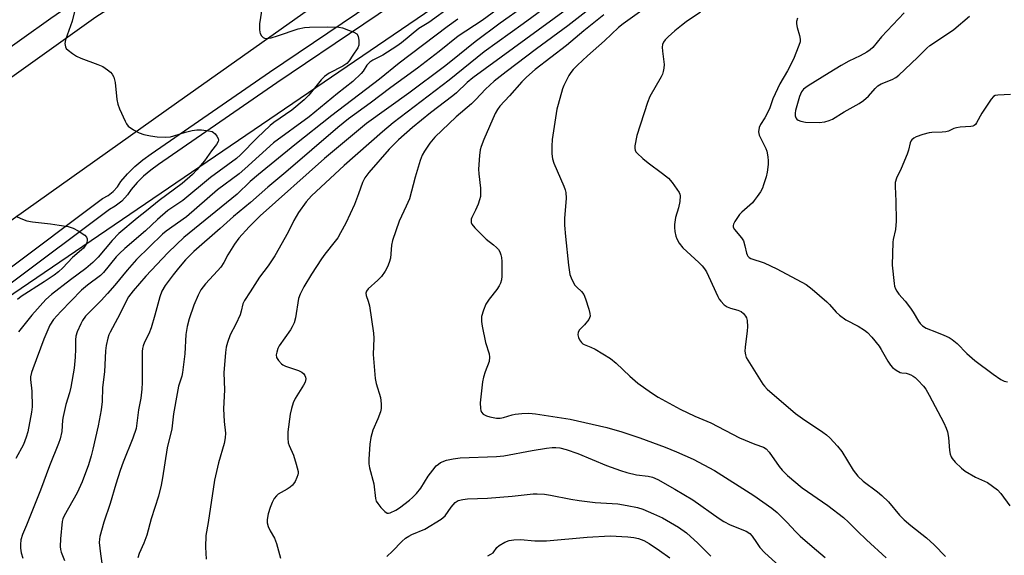
# Model space of a CAD drawing. Units: inches. Extents: x 1327761 to 1333761, y 513447 to 517447.
# Drawn here: x 1329024 to 1329323, y 515197 to 515360 of the extents above; entities that cross this region are included whole.
import ezdxf

# ---------------------------------------------------------------- set-up
doc = ezdxf.new("R2010")
doc.units = ezdxf.units.IN
doc.header["$MEASUREMENT"] = 0
for name, color, linetype in [('NTRL-Trees', 3, 'Continuous'), ('TRANS-Road', 130, 'Continuous'), ('TRANS-Street Sidewalk', 7, 'Continuous'), ('Undefined', 1, 'Continuous')]:
    doc.layers.add(name, color=color, linetype=linetype)

msp = doc.modelspace()

# ---------------------------------------------------------------- linework, layer by layer
at = {"layer": 'NTRL-Trees'}
msp.add_lwpolyline([(1329370.77, 515000.04), (1329302.96, 515084.06), (1329226.31, 515144.5), (1329183.56, 515159.24), (1329088.41, 515185.14), (1329052.96, 515193.02), (1329012.36, 515177.39), (1328972.42, 515199.09), (1328962.88, 515229.47), (1328962.88, 515236.42), (1329425.55, 515551.52)], dxfattribs=at)
at = {"layer": 'TRANS-Road'}
for points in [[(1328029.07, 514633.83), (1328276.07, 514810.33), (1328577.86, 515027.09), (1328581.97, 515030.04), (1328593.38, 515038.23), (1328628.86, 515063.38), (1328636.51, 515068.81), (1328830.28, 515206.14), (1328838.36, 515211.87), (1328845.78, 515217.13), (1329047.07, 515360.73), (1329051.48, 515363.57), (1329112.4, 515402.82), (1329171.7, 515444.99), (1329222.46, 515479.06), (1329252.08, 515499.09), (1329331.42, 515553.08)], [(1329385.66, 515547.85), (1329264.92, 515465.11), (1329239.1, 515447.77), (1329123.52, 515371.27), (1329071.64, 515334.47), (1328895.07, 515209.23), (1328841.88, 515171.53), (1328770.18, 515120.63), (1328696.88, 515068.43), (1328647.18, 515032.94), (1328621.86, 515014.89), (1328617.48, 515011.77), (1328560.18, 514970.93), (1328505.98, 514932.33), (1328503.18, 514930.33), (1328408.28, 514862.73), (1328355.07, 514824.83), (1328244.93, 514746.33)]]:
    msp.add_lwpolyline(points, dxfattribs=at)
at = {"layer": 'TRANS-Street Sidewalk'}
for points in [[(1329409.2, 515617.62), (1329272.94, 515524.84), (1329163.61, 515449.84), (1329152.14, 515441.97), (1329033.4, 515360.28), (1328945.01, 515297.41), (1328834.38, 515217.37), (1328838.36, 515211.87), (1328830.28, 515206.14), (1328826.3, 515211.64), (1328724.39, 515139.8), (1328703.53, 515125.1), (1328629.87, 515073.08), (1328636.51, 515068.81), (1328628.86, 515063.38), (1328626.58, 515070.76), (1328596.26, 515049.35), (1328577.27, 515035.87), (1328581.97, 515030.04), (1328577.86, 515027.09), (1328573.14, 515032.95), (1328453.57, 514948.09)], [(1328895.85, 515194.12), (1328952.03, 515234.25), (1328997.81, 515267.56), (1329018.93, 515282.91), (1329049.06, 515305.46), (1329050.76, 515306.4), (1329052.29, 515307.6), (1329053.6, 515309.02), (1329054.68, 515310.64), (1329056.72, 515313.01), (1329058.94, 515315.21), (1329061.33, 515317.22), (1329063.87, 515319.03), (1329099.91, 515343.91), (1329157.48, 515382.91), (1329176.38, 515395.71), (1329248.3, 515444.51), (1329259.47, 515452.09), (1329270.79, 515459.77), (1329315.44, 515489.8), (1329377.75, 515531.71)], [(1329379.95, 515528.44), (1329310.03, 515481.42), (1329272.99, 515456.51), (1329265.45, 515451.39), (1329245.85, 515438.09), (1329178.59, 515392.45), (1329155.07, 515376.52), (1329102.14, 515340.66), (1329066.13, 515315.81), (1329063.74, 515314.1), (1329061.59, 515312.3), (1329059.6, 515310.32), (1329057.82, 515308.26), (1329056.71, 515306.58), (1329054.96, 515304.7), (1329052.94, 515303.11), (1329051.2, 515302.15), (1329021.27, 515279.75), (1328954.33, 515231.06), (1328937.95, 515219.36), (1328911.72, 515200.63), (1328916.45, 515191.33)]]:
    msp.add_lwpolyline(points, dxfattribs=at)
at = {"layer": 'Undefined'}
for points, elevation in [([(1329171.1, 515364.44), (1329164.65, 515359.67), (1329157.3, 515354.9), (1329151.55, 515350.26), (1329144.89, 515345.19), (1329136.8, 515339.26), (1329130.55, 515334.45), (1329123.94, 515329.74), (1329120.73, 515327.11), (1329104.87, 515313.53), (1329099.36, 515308.95), (1329094.12, 515304.26), (1329088.96, 515300.06), (1329084.84, 515296.34), (1329076.89, 515289.39), (1329075.53, 515288.08), (1329074.36, 515286.78), (1329072.21, 515284.3), (1329070.57, 515282.24), (1329068.14, 515279), (1329067.13, 515277.3), (1329066.49, 515275.58), (1329065.04, 515269.99), (1329063.92, 515266.13), (1329063.15, 515264.27), (1329061.83, 515261.74), (1329061.41, 515260.69), (1329061.24, 515259.85), (1329061.18, 515258.96), (1329061.14, 515249.46), (1329061.06, 515247.51), (1329060.73, 515244.72), (1329060.07, 515241.13), (1329059.31, 515235.51), (1329058.35, 515232.53), (1329055.36, 515225.26), (1329054.41, 515222.68), (1329053.11, 515218.57), (1329051.41, 515212.7), (1329049.51, 515207.03), (1329048.23, 515202.67), (1329048.13, 515201.87), (1329048.11, 515200.81), (1329048.47, 515197.35), (1329048.91, 515194.53)], 342), ([(1329200.73, 515365.86), (1329190.69, 515358.04), (1329181.15, 515351), (1329171.87, 515344.06), (1329168.24, 515341.23), (1329165.58, 515338.79), (1329162.67, 515335.6), (1329161.41, 515334.32), (1329156.72, 515330.31), (1329150.16, 515324.13), (1329148.72, 515322.3), (1329147.06, 515319.9), (1329146.39, 515318.64), (1329145.71, 515317.06), (1329144.2, 515311.97), (1329142.45, 515305.38), (1329141.53, 515303.14), (1329139.33, 515298.57), (1329137.34, 515292.67), (1329137.02, 515291.27), (1329136.71, 515287.31), (1329136.3, 515285.97), (1329135.76, 515284.66), (1329135.11, 515283.41), (1329133.97, 515281.8), (1329132.91, 515280.67), (1329129.88, 515277.97), (1329129.4, 515277.31), (1329129.23, 515276.71), (1329129.3, 515276.02), (1329129.94, 515274.28), (1329130.29, 515272.84), (1329131.55, 515264.46), (1329131.63, 515263.03), (1329131.46, 515258.04), (1329132.03, 515250.67), (1329132.33, 515249.22), (1329133.64, 515244.93), (1329133.89, 515243), (1329133.89, 515241.63), (1329133.67, 515240.56), (1329132.89, 515238.47), (1329131.34, 515234.96), (1329130.75, 515232.75), (1329130.44, 515230.78), (1329130.17, 515226.17), (1329130.17, 515224.72), (1329130.3, 515223.55), (1329131.63, 515218.66), (1329132.17, 515214.19), (1329132.38, 515213.37), (1329132.82, 515212.63), (1329133.78, 515211.49), (1329135.01, 515210.22), (1329135.67, 515209.78), (1329136.12, 515209.7), (1329136.59, 515209.8), (1329138.3, 515210.63), (1329139.49, 515211.38), (1329142.51, 515213.73), (1329143.41, 515214.5), (1329144.63, 515215.76), (1329145.92, 515217.33), (1329148.17, 515221.02), (1329149.55, 515222.83), (1329150.66, 515224.13), (1329151.29, 515224.66), (1329151.98, 515225.11), (1329153.79, 515225.84), (1329155.82, 515226.29), (1329157.88, 515226.61), (1329169, 515227), (1329171.23, 515227.15), (1329179.82, 515228.8), (1329184.15, 515229.49), (1329185.88, 515229.69), (1329187.05, 515229.7), (1329188.21, 515229.61), (1329190.15, 515229.09), (1329193.68, 515227.85), (1329202.41, 515224.28), (1329206.74, 515222.73), (1329208.61, 515222.14), (1329211.58, 515221.43), (1329215.17, 515220.95), (1329216.48, 515220.68), (1329218.06, 515220.01), (1329223.26, 515217.02), (1329228.69, 515213.75), (1329236.7, 515208.13), (1329238.12, 515207.23), (1329240.08, 515206.15), (1329244.97, 515204.21), (1329246.08, 515203.54), (1329246.78, 515202.72), (1329248.06, 515200.76), (1329249.12, 515199.31), (1329250.52, 515197.76), (1329256.17, 515192.61)], 334), ([(1329218.6, 515366.7), (1329207.51, 515358.63), (1329206.14, 515357.48), (1329201.87, 515353.51), (1329196.64, 515348.89), (1329193.66, 515346.11), (1329192.32, 515344.71), (1329191.62, 515343.87), (1329191.01, 515342.92), (1329189.92, 515340.92), (1329189.44, 515339.9), (1329189.05, 515338.81), (1329187.69, 515334.08), (1329187.36, 515332.67), (1329185.93, 515323.45), (1329185.84, 515321.39), (1329185.86, 515319.03), (1329186.05, 515317.6), (1329186.42, 515316.23), (1329189.49, 515309.27), (1329189.9, 515308.15), (1329190.09, 515307.3), (1329190.15, 515305.55), (1329189.71, 515299.4), (1329189.69, 515297.37), (1329189.93, 515293.94), (1329190.84, 515285.19), (1329191.29, 515282.37), (1329191.88, 515280.8), (1329192.83, 515279.1), (1329193.4, 515278.48), (1329194.86, 515277.15), (1329195.5, 515276.29), (1329196.04, 515274.95), (1329197.05, 515271.85), (1329197.42, 515270.45), (1329197.45, 515269.65), (1329197.29, 515269.13), (1329197.03, 515268.64), (1329195.79, 515267), (1329194.27, 515265.54), (1329193.87, 515264.82), (1329193.76, 515264.03), (1329193.88, 515263.24), (1329194.21, 515262.51), (1329194.84, 515261.64), (1329195.23, 515261.28), (1329195.66, 515261.02), (1329197.68, 515260.28), (1329198.97, 515259.62), (1329203.69, 515256.79), (1329205.43, 515255.34), (1329209.58, 515251.4), (1329211.98, 515249.25), (1329216.11, 515246.33), (1329218.12, 515245.08), (1329224.82, 515241.35), (1329229.31, 515239.29), (1329234.23, 515237.24), (1329242.94, 515232.67), (1329247.57, 515230.71), (1329250.19, 515229.83), (1329251.06, 515229.35), (1329251.99, 515228.28), (1329254.94, 515223.89), (1329255.9, 515222.83), (1329257.54, 515221.22), (1329262.03, 515217.47), (1329269.77, 515212.06), (1329274.56, 515208.42), (1329276.13, 515207.02), (1329278.82, 515204.29), (1329281.59, 515201.63), (1329287.57, 515196.18)], 330), ([(1329097.64, 515363.78), (1329096.89, 515358.6), (1329096.83, 515356.94), (1329096.93, 515356.15), (1329097.09, 515355.66), (1329097.46, 515355.01), (1329097.96, 515354.5), (1329098.39, 515354.31), (1329099.11, 515354.21), (1329100.44, 515354.39), (1329102.35, 515354.95), (1329108.57, 515357.08), (1329110.58, 515357.56), (1329112.02, 515357.66), (1329117.55, 515357.77), (1329120.96, 515357.65), (1329122.06, 515357.42), (1329123.95, 515356.75), (1329125.54, 515356.11), (1329126.44, 515355.56), (1329126.84, 515354.92), (1329127.09, 515353.53), (1329127.06, 515352.1), (1329126.79, 515351.35), (1329125.21, 515349.09), (1329124.15, 515347.39), (1329123.45, 515346.61), (1329122.26, 515345.77), (1329118.06, 515343.59), (1329117.3, 515343.14), (1329116.63, 515342.63), (1329115.62, 515341.56), (1329111.83, 515336.97), (1329110.4, 515335.5), (1329106.69, 515332.34), (1329101.21, 515328.61), (1329100.06, 515327.72), (1329096.11, 515323.99), (1329091.11, 515318.76), (1329089.9, 515317.62), (1329081.95, 515311.87), (1329073.5, 515304.91), (1329070.18, 515302.67), (1329069, 515301.79), (1329065.83, 515299.05), (1329062.18, 515295.69), (1329055.84, 515290.25), (1329054.25, 515288.76), (1329053.23, 515287.7), (1329049.41, 515282.94), (1329048.45, 515282.09), (1329044.56, 515279.16), (1329042.68, 515277.55), (1329036.35, 515271.12), (1329034.16, 515268.64), (1329033.1, 515266.97), (1329031.19, 515262.71), (1329027.83, 515253.62), (1329027.5, 515252.55), (1329027.21, 515251.21), (1329027.16, 515250.39), (1329027.59, 515246.83), (1329027.67, 515242.05), (1329027.5, 515240.49), (1329026.39, 515234.52), (1329025.87, 515232.84), (1329025.02, 515230.62), (1329022.69, 515226.37)], 348), ([(1329040.9, 515363.65), (1329039.82, 515359.47), (1329037.78, 515353.72), (1329037.63, 515352.65), (1329037.81, 515351.63), (1329038.05, 515351.18), (1329038.6, 515350.6), (1329039.95, 515349.57), (1329041.14, 515348.79), (1329042.46, 515348.18), (1329047.66, 515346.28), (1329049.22, 515345.63), (1329050.62, 515344.67), (1329051.48, 515343.92), (1329052.05, 515343.31), (1329052.52, 515342.36), (1329052.91, 515340.78), (1329053.43, 515335.6), (1329053.71, 515334.19), (1329054.25, 515332.81), (1329055.97, 515328.98), (1329056.38, 515328.21), (1329056.91, 515327.54), (1329058.51, 515326.37), (1329060.28, 515325.44), (1329061.67, 515325.01), (1329063.64, 515324.52), (1329065.68, 515324.28), (1329068.33, 515324.18), (1329069.76, 515324.26), (1329070.83, 515324.52), (1329074.3, 515325.66), (1329076.32, 515326.13), (1329077.77, 515326.37), (1329079.25, 515326.35), (1329081.31, 515326.11), (1329082.43, 515325.83), (1329082.9, 515325.54), (1329083.32, 515325.15), (1329083.85, 515324.47), (1329084.25, 515323.74), (1329084.36, 515323.24), (1329084.28, 515322.79), (1329083.77, 515321.87), (1329082.27, 515320), (1329080.09, 515316.97), (1329077.83, 515314.24), (1329076.47, 515312.81), (1329073.36, 515310.05), (1329066.29, 515304.91), (1329062.47, 515301.69), (1329059.6, 515299.55), (1329054.03, 515294.84), (1329052.04, 515292.73), (1329047.74, 515287.66), (1329046.09, 515285.99), (1329043.97, 515284.22), (1329039.35, 515280.75), (1329033.59, 515276.26), (1329031.85, 515274.71), (1329027.6, 515270.03), (1329023.5, 515264.92)], 350), ([(1329155.38, 515364.1), (1329148.41, 515359.08), (1329145.35, 515357.26), (1329140.03, 515352.83), (1329138.68, 515351.81), (1329134.36, 515349.15), (1329131.35, 515347.63), (1329130.46, 515347.02), (1329129.53, 515346.05), (1329128.36, 515344.19), (1329127.83, 515343.52), (1329125.29, 515341.07), (1329120.6, 515337.47), (1329111.98, 515330.34), (1329101.09, 515322.38), (1329092.41, 515314.52), (1329090.67, 515313.02), (1329084.1, 515308.13), (1329074.67, 515299.9), (1329068.5, 515295.52), (1329067.35, 515294.61), (1329059.45, 515286.9), (1329056.58, 515283.69), (1329052.87, 515279.12), (1329050.64, 515276.54), (1329048.72, 515274.49), (1329044.89, 515270.71), (1329043.95, 515269.65), (1329043.01, 515268.35), (1329042.46, 515267.35), (1329041.4, 515264.95), (1329040.97, 515263.59), (1329040.86, 515262.5), (1329040.86, 515259.62), (1329040.78, 515257.23), (1329040.42, 515253.88), (1329039.43, 515248.09), (1329039, 515246.36), (1329037.94, 515242.76), (1329037.09, 515239.12), (1329036.93, 515237.99), (1329036.67, 515234.54), (1329036.22, 515232.33), (1329035.72, 515230.95), (1329032.92, 515224.16), (1329030.24, 515216.7), (1329026, 515206.06), (1329024.78, 515203.25), (1329024.27, 515201.66), (1329024.12, 515200.24), (1329024.17, 515199.1), (1329024.37, 515197.68), (1329024.8, 515196.06)], 346), ([(1329177.28, 515363.91), (1329170.12, 515358.88), (1329162.45, 515353.21), (1329155.08, 515347.18), (1329153.15, 515345.7), (1329142.26, 515337.53), (1329129.41, 515328.26), (1329116.66, 515317.64), (1329097.02, 515300.23), (1329093.68, 515296.9), (1329090.54, 515293.46), (1329089.21, 515291.58), (1329087.25, 515288.32), (1329086, 515286.01), (1329085.06, 515284.55), (1329084.1, 515283.44), (1329080.43, 515279.57), (1329079, 515277.66), (1329078.18, 515276.08), (1329076.85, 515273.08), (1329075.48, 515268.84), (1329074.88, 515266.57), (1329074.47, 515264.07), (1329074.13, 515258.21), (1329073.46, 515252.56), (1329073.2, 515251.44), (1329072.25, 515248.42), (1329071.76, 515246.2), (1329070.69, 515239.96), (1329070.17, 515235.39), (1329068.71, 515229.64), (1329067.33, 515220.53), (1329066.89, 515218.24), (1329066.12, 515214.86), (1329063.92, 515208.01), (1329062.58, 515203.07), (1329061.63, 515200.64), (1329060.24, 515197.51), (1329059.78, 515196.12)], 340), ([(1329183.84, 515363.61), (1329177.12, 515358.61), (1329165.21, 515350.13), (1329154.55, 515341.5), (1329137.5, 515328.54), (1329134.28, 515325.81), (1329122.58, 515315.57), (1329112.69, 515306.28), (1329111.03, 515304.45), (1329108.7, 515301.26), (1329107.34, 515298.84), (1329105.56, 515295.22), (1329101.51, 515288.06), (1329099.45, 515285.01), (1329096.87, 515281.53), (1329094.02, 515277.04), (1329092.26, 515274.5), (1329091.79, 515273.41), (1329091.31, 515271.18), (1329090.95, 515270.11), (1329089.65, 515267.27), (1329087.96, 515264.05), (1329087.12, 515261.62), (1329086.76, 515260.23), (1329086.5, 515258.61), (1329085.99, 515252.45), (1329086.22, 515247.3), (1329085.86, 515241.48), (1329086.11, 515237.63), (1329086.46, 515234.08), (1329086.45, 515232.61), (1329086.08, 515230.9), (1329084.34, 515225.04), (1329083.14, 515219.79), (1329081.23, 515206.87), (1329080.57, 515202.98), (1329080.45, 515199.41), (1329080.65, 515195.73)], 338), ([(1329190.24, 515362.95), (1329161.76, 515342.2), (1329160.08, 515340.8), (1329156.8, 515337.66), (1329155.7, 515336.7), (1329148.88, 515331.59), (1329143.4, 515327.09), (1329139.18, 515323.34), (1329136.3, 515320.52), (1329130.14, 515313.38), (1329128.91, 515311.75), (1329128.2, 515310.33), (1329127.02, 515306.91), (1329125.75, 515303.68), (1329123.09, 515297.97), (1329121.55, 515295.09), (1329120.66, 515293.55), (1329119.91, 515292.46), (1329116.75, 515288.54), (1329115.74, 515287.17), (1329112.69, 515282.43), (1329110.37, 515278.64), (1329109.23, 515276.4), (1329108.75, 515275.1), (1329107.85, 515269.22), (1329107.41, 515267.63), (1329106.84, 515266.42), (1329106.3, 515265.49), (1329102.88, 515260.68), (1329102.47, 515259.89), (1329102.11, 515258.77), (1329101.97, 515257.92), (1329102.07, 515257.13), (1329102.61, 515256.22), (1329103.54, 515255.19), (1329103.97, 515254.85), (1329104.74, 515254.45), (1329108.69, 515253.15), (1329109.74, 515252.64), (1329110.37, 515252.11), (1329110.67, 515251.67), (1329110.86, 515251.16), (1329110.92, 515250.62), (1329110.73, 515249.64), (1329110.29, 515248.66), (1329107.69, 515244.64), (1329107.06, 515243.32), (1329106.57, 515241.63), (1329106.18, 515239.91), (1329105.47, 515234.46), (1329105.44, 515232.52), (1329105.59, 515231.17), (1329105.87, 515230.34), (1329107.17, 515227.38), (1329108.04, 515224.63), (1329108.59, 515222.42), (1329108.61, 515221.88), (1329108.52, 515221.36), (1329108.25, 515220.59), (1329107.66, 515219.33), (1329107.22, 515218.63), (1329106.87, 515218.21), (1329106.22, 515217.66), (1329105.27, 515217.01), (1329102.58, 515215.55), (1329101.99, 515215.03), (1329101.33, 515214.19), (1329100.66, 515213.01), (1329100.05, 515211.45), (1329099.52, 515209.52), (1329099.18, 515207.84), (1329099.18, 515206.75), (1329099.5, 515205.68), (1329100.1, 515204.38), (1329101.43, 515202.11), (1329102.07, 515200.5), (1329103.22, 515196.03)], 336), ([(1329231.03, 515362.23), (1329226.67, 515359.24), (1329225.27, 515358.18), (1329223.24, 515356.5), (1329221.24, 515354.72), (1329220.28, 515353.74), (1329219.81, 515353.08), (1329219.47, 515352.35), (1329219.35, 515351.53), (1329219.44, 515350.36), (1329219.96, 515346.22), (1329219.92, 515345.14), (1329219.74, 515344.1), (1329219.45, 515343.31), (1329219.04, 515342.51), (1329215.66, 515336.53), (1329214.9, 515334.69), (1329211.65, 515324.7), (1329211.11, 515321.56), (1329211.09, 515320.72), (1329211.19, 515320.2), (1329211.39, 515319.72), (1329211.73, 515319.26), (1329213.48, 515317.64), (1329215.11, 515316.33), (1329219.53, 515313.11), (1329221.29, 515311.68), (1329222.4, 515310.37), (1329224.52, 515307.28), (1329224.75, 515306.78), (1329224.87, 515306.26), (1329224.77, 515304.58), (1329224.38, 515302.6), (1329223.46, 515299.68), (1329223.12, 515297.53), (1329223.14, 515296.67), (1329223.29, 515295.48), (1329223.58, 515294.01), (1329223.84, 515293.17), (1329224.55, 515291.88), (1329225.65, 515290.48), (1329230.55, 515286.01), (1329231.53, 515285.01), (1329232.25, 515284.12), (1329232.87, 515283.16), (1329233.53, 515281.9), (1329236.28, 515275.63), (1329236.7, 515274.89), (1329237.24, 515274.2), (1329238.28, 515273.17), (1329239.21, 515272.53), (1329240.23, 515272.16), (1329242.44, 515271.53), (1329243.45, 515271.08), (1329244.09, 515270.54), (1329244.78, 515269.65), (1329245.03, 515269.15), (1329245.23, 515268.36), (1329245.34, 515266.41), (1329245.26, 515265.24), (1329244.61, 515260.21), (1329244.58, 515259.04), (1329244.71, 515257.9), (1329244.99, 515257.09), (1329245.41, 515256.32), (1329250.03, 515249.04), (1329250.56, 515248.34), (1329251.38, 515247.51), (1329259.97, 515240.11), (1329262.07, 515238.54), (1329268.27, 515234.39), (1329269.4, 515233.54), (1329270.45, 515232.62), (1329272.75, 515230.08), (1329274.01, 515228.53), (1329277.51, 515222.81), (1329278.9, 515221.04), (1329280.6, 515219.43), (1329284.96, 515216.24), (1329286.25, 515215.14), (1329288.24, 515213.14), (1329291.58, 515209.15), (1329293.02, 515207.71), (1329295.02, 515206), (1329299.8, 515202.26), (1329302.11, 515200.08), (1329305.59, 515196.55)], 328), ([(1329293, 515361.95), (1329286.14, 515354.69), (1329283.47, 515351.45), (1329282.67, 515350.69), (1329281.69, 515350.05), (1329279.62, 515348.91), (1329276.15, 515347.24), (1329273.81, 515345.99), (1329270.24, 515343.69), (1329263.81, 515339.79), (1329262.4, 515338.75), (1329261.82, 515337.98), (1329261.17, 515336.52), (1329260, 515332.28), (1329259.84, 515331.43), (1329259.83, 515330.65), (1329260.03, 515330.03), (1329260.32, 515329.67), (1329260.77, 515329.37), (1329261.56, 515329.03), (1329263.01, 515328.75), (1329267.17, 515328.58), (1329268.85, 515328.79), (1329270.17, 515329.21), (1329271.2, 515329.66), (1329274.8, 515331.89), (1329279.31, 515334.37), (1329280.69, 515335.35), (1329282.19, 515336.6), (1329284.23, 515339.01), (1329285.03, 515339.77), (1329286.03, 515340.34), (1329289.34, 515341.65), (1329290.5, 515342.32), (1329291.38, 515342.97), (1329297.1, 515348.44), (1329299.9, 515351.22), (1329300.86, 515352.07), (1329304.66, 515354.57), (1329308.1, 515356.95), (1329312.88, 515360.97)], 324), ([(1329157.24, 515360.09), (1329153.96, 515357.75), (1329139.38, 515346.66), (1329133.38, 515341.78), (1329118.85, 515330.72), (1329107.6, 515321.78), (1329096.54, 515312.77), (1329094.06, 515310.65), (1329090.02, 515306.82), (1329073.82, 515293.57), (1329071.56, 515291.5), (1329068.97, 515288.93), (1329062.31, 515281.89), (1329058.37, 515277.39), (1329057.02, 515275.54), (1329053.68, 515268.99), (1329051.45, 515264.85), (1329051.03, 515263.96), (1329050.7, 515263), (1329050.21, 515260.79), (1329049.96, 515259.16), (1329049.68, 515252.74), (1329049.09, 515247.95), (1329048.95, 515243.76), (1329048.66, 515241.19), (1329047.81, 515236.35), (1329046.17, 515229.17), (1329045.65, 515227.19), (1329044.81, 515224.47), (1329042.91, 515219.26), (1329041.36, 515215.94), (1329037.39, 515208.97), (1329036.98, 515208.01), (1329036.77, 515207.24), (1329036.26, 515201.94), (1329036.23, 515199.57), (1329036.33, 515198.69), (1329036.53, 515197.84), (1329037.51, 515195.36)], 344), ([(1329201.61, 515361.33), (1329195.59, 515356.53), (1329190.26, 515352.04), (1329180.73, 515344.71), (1329178.14, 515342.4), (1329176.69, 515340.98), (1329172.96, 515336.74), (1329170.03, 515333.56), (1329169.24, 515332.53), (1329168.59, 515331.34), (1329165.08, 515323.43), (1329164.28, 515321.35), (1329163.97, 515320.29), (1329163.75, 515318.55), (1329163.53, 515314.45), (1329163.61, 515313), (1329164.07, 515308.68), (1329164.13, 515307.27), (1329164.09, 515306.14), (1329163.84, 515305.06), (1329163.37, 515303.74), (1329162.59, 515301.92), (1329161.46, 515299.7), (1329161.29, 515299.2), (1329161.22, 515298.69), (1329161.29, 515298.17), (1329161.49, 515297.68), (1329162.37, 515296.58), (1329165.86, 515293.08), (1329168.1, 515291.37), (1329168.98, 515290.6), (1329169.56, 515289.96), (1329169.99, 515289.22), (1329170.28, 515288.39), (1329170.47, 515287.53), (1329170.58, 515286.34), (1329170.63, 515281.87), (1329170.47, 515280.76), (1329170.17, 515279.7), (1329169.83, 515278.96), (1329169.1, 515277.81), (1329166.76, 515274.9), (1329165.72, 515273.35), (1329164.97, 515271.5), (1329164.45, 515269.55), (1329164.4, 515268.05), (1329164.63, 515266.59), (1329165.67, 515261.65), (1329166.73, 515258.25), (1329166.88, 515257.19), (1329166.73, 515255.93), (1329165.56, 515252.72), (1329165.06, 515251.1), (1329164.74, 515249.72), (1329163.98, 515243.31), (1329164.07, 515241.54), (1329164.18, 515240.98), (1329164.39, 515240.48), (1329164.93, 515239.89), (1329165.91, 515239.31), (1329166.99, 515239), (1329168.95, 515238.68), (1329170.05, 515238.69), (1329171.12, 515238.85), (1329173.79, 515239.69), (1329174.64, 515239.87), (1329176.72, 515240.06), (1329178.81, 515240.16), (1329180.89, 515239.95), (1329191.35, 515238.3), (1329202.59, 515235.82), (1329207.11, 515234.52), (1329212.54, 515232.7), (1329220.28, 515229.83), (1329223.77, 515228.39), (1329228.77, 515226.13), (1329235.27, 515222.69), (1329247.28, 515215.14), (1329252.77, 515211.22), (1329254.37, 515209.95), (1329257.47, 515206.91), (1329259.97, 515204.2), (1329261.4, 515202.76), (1329265.06, 515199.55), (1329269.01, 515196.26)], 332), ([(1329260.59, 515360.36), (1329260.29, 515359.38), (1329260.29, 515358.6), (1329260.51, 515357.52), (1329261.21, 515355.06), (1329261.4, 515353.97), (1329261.33, 515353.13), (1329261, 515352.02), (1329259.39, 515347.88), (1329257.51, 515344.36), (1329255.23, 515340.38), (1329253.11, 515335.82), (1329252.13, 515333.12), (1329251.45, 515331.58), (1329250.67, 515330.08), (1329249.3, 515328.01), (1329248.89, 515327.08), (1329248.75, 515325.81), (1329248.95, 515324.77), (1329249.47, 515323.5), (1329250.95, 515320.71), (1329251.19, 515319.86), (1329251.51, 515318.12), (1329251.63, 515316.95), (1329251.6, 515315.8), (1329251.29, 515313.52), (1329251, 515312.11), (1329250.27, 515309.65), (1329249.87, 515308.59), (1329249.29, 515307.56), (1329248.31, 515306.06), (1329247.43, 515304.85), (1329246.84, 515304.2), (1329243.59, 515301.33), (1329242.87, 515300.58), (1329241.47, 515298.44), (1329241.12, 515297.72), (1329240.99, 515297.25), (1329241.03, 515296.78), (1329241.39, 515296.09), (1329243.56, 515293.49), (1329244.11, 515292.59), (1329244.59, 515291.04), (1329245.04, 515288.84), (1329245.21, 515288.32), (1329245.45, 515287.92), (1329245.9, 515287.5), (1329246.34, 515287.26), (1329250.38, 515285.89), (1329254.26, 515284.13), (1329263.16, 515279.3), (1329265, 515277.92), (1329269.54, 515274.05), (1329270.35, 515273.2), (1329272.33, 515270.88), (1329273.39, 515269.94), (1329275.26, 515268.59), (1329279, 515266.64), (1329280.96, 515265.39), (1329281.86, 515264.69), (1329283.2, 515263.31), (1329285.43, 515260.52), (1329286.06, 515259.54), (1329288.03, 515255.98), (1329288.88, 515254.75), (1329289.46, 515254.09), (1329290.59, 515253.22), (1329291.83, 515252.55), (1329292.35, 515252.39), (1329293.61, 515252.29), (1329294.29, 515252.16), (1329295.06, 515251.83), (1329295.79, 515251.41), (1329296.4, 515250.97), (1329297.19, 515250.23), (1329298.91, 515248.35), (1329299.6, 515247.47), (1329300.64, 515245.66), (1329305.07, 515237.18), (1329305.84, 515235.57), (1329306.18, 515234.46), (1329306.5, 515232.73), (1329306.84, 515228.78), (1329307.04, 515227.67), (1329307.34, 515226.85), (1329307.61, 515226.34), (1329308.54, 515225.24), (1329310.47, 515223.44), (1329311.63, 515222.53), (1329314.72, 515220.7), (1329318.36, 515219.03), (1329321.42, 515216.79), (1329322.45, 515215.77), (1329325.2, 515212)], 326), ([(1329325.39, 515337.18), (1329321.5, 515336.97), (1329320.68, 515336.78), (1329320.22, 515336.52), (1329319.47, 515335.69), (1329318.46, 515334.23), (1329316.67, 515331.5), (1329315.03, 515328.48), (1329314.72, 515328.05), (1329314.35, 515327.71), (1329313.88, 515327.51), (1329313.34, 515327.4), (1329310.1, 515327.19), (1329308.95, 515327.03), (1329308.18, 515326.77), (1329306.55, 515325.96), (1329305.74, 515325.75), (1329304.58, 515325.65), (1329301.49, 515325.62), (1329300.66, 515325.5), (1329298.66, 515324.94), (1329296.69, 515324.27), (1329295.93, 515323.89), (1329295.34, 515323.35), (1329295.06, 515322.9), (1329294.87, 515322.38), (1329294.3, 515320.15), (1329293.91, 515319.02), (1329292.08, 515314.59), (1329290.69, 515311.64), (1329290.3, 515310.35), (1329290.25, 515309.18), (1329290.48, 515304.71), (1329290.55, 515298.59), (1329290.36, 515296.1), (1329289.69, 515293.03), (1329289.57, 515292.21), (1329289.4, 515285.18), (1329289.95, 515279.67), (1329290.09, 515278.81), (1329290.36, 515278.02), (1329290.76, 515277.29), (1329291.41, 515276.38), (1329293.36, 515274.27), (1329295, 515272.13), (1329295.8, 515270.9), (1329297.37, 515268.14), (1329297.86, 515267.44), (1329298.59, 515266.71), (1329299.69, 515266.04), (1329302.86, 515264.84), (1329305.07, 515263.91), (1329306.69, 515263.15), (1329307.63, 515262.56), (1329309.14, 515261.35), (1329312.14, 515258.35), (1329314.54, 515256.18), (1329320.08, 515252.03), (1329322.45, 515250.46), (1329323.44, 515249.95), (1329324.48, 515249.66)], 324), ([(1329022.72, 515300.07), (1329024.24, 515299.36), (1329026.06, 515298.71), (1329027.8, 515298.36), (1329033.29, 515297.78), (1329035.93, 515297.39), (1329038.58, 515296.92), (1329040.18, 515296.43), (1329041.72, 515295.62), (1329043.66, 515294.32), (1329044.19, 515293.73), (1329044.37, 515293.23), (1329044.41, 515292.69), (1329044.33, 515292.14), (1329044.12, 515291.62), (1329043.27, 515290.42), (1329042.69, 515289.84), (1329039.9, 515287.52), (1329037.02, 515284.39), (1329035.72, 515283.18), (1329034.36, 515282.14), (1329031.36, 515280.11), (1329024.33, 515275.64), (1329023.25, 515274.71)], 352), ([(1329135.65, 515196.51), (1329137.29, 515198.2), (1329140.21, 515201.12), (1329141.31, 515202.08), (1329142.25, 515202.74), (1329143.23, 515203.29), (1329147.17, 515204.88), (1329152.11, 515207.89), (1329152.75, 515208.38), (1329153.34, 515208.96), (1329155.13, 515211.59), (1329156.4, 515213.02), (1329157.3, 515213.59), (1329158.71, 515213.92), (1329160.18, 515214.05), (1329166.19, 515214.29), (1329173.73, 515214.94), (1329180.18, 515215.63), (1329181.34, 515215.64), (1329183.63, 515215.48), (1329185.36, 515215.24), (1329191.64, 515214.02), (1329194.08, 515213.62), (1329198.95, 515213.03), (1329205.9, 515212.55), (1329208.77, 515212.07), (1329211.89, 515211.41), (1329213.48, 515210.91), (1329216.72, 515209.57), (1329219.45, 515208.28), (1329224.4, 515205.49), (1329226.81, 515203.76), (1329230.25, 515200.65), (1329234.23, 515196.7)], 336), ([(1329166.33, 515196.78), (1329167.29, 515197.23), (1329167.92, 515197.69), (1329169.11, 515199.31), (1329169.74, 515199.89), (1329171.51, 515200.91), (1329172.87, 515201.41), (1329174.28, 515201.6), (1329176.27, 515201.7), (1329180.63, 515201.33), (1329184.22, 515201.32), (1329196.61, 515202.47), (1329203.56, 515202.81), (1329208.94, 515202.54), (1329210.73, 515202.38), (1329212.14, 515202.03), (1329213.77, 515201.4), (1329215.4, 515200.47), (1329218.54, 515198.42), (1329221.7, 515196.19)], 338)]:
    msp.add_lwpolyline(points, dxfattribs=dict(at, elevation=elevation))

doc.saveas('drawing.dxf')
